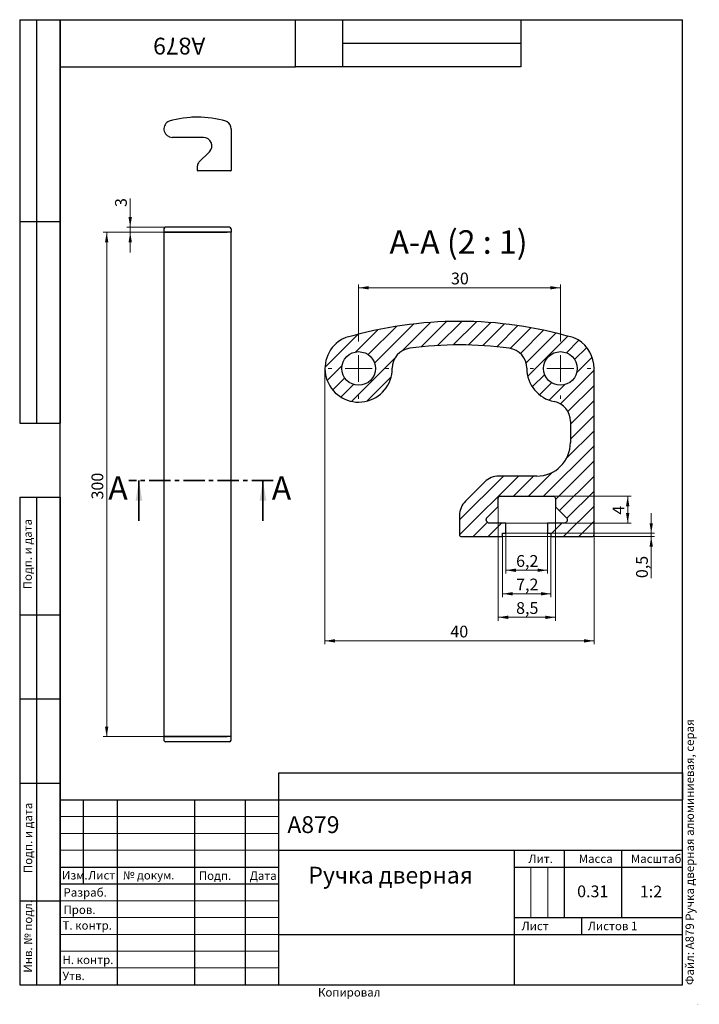
# Model space of a CAD drawing. Units: millimetres. Extents: x 8 to 210, y -1 to 292.
import ezdxf

# ---------------------------------------------------------------- set-up
doc = ezdxf.new("R2010")
doc.units = ezdxf.units.MM
doc.linetypes.add('CENTER', pattern=[10.159999999999998, 6.35, -1.27, 1.27, -1.27])
doc.layers.add('ГЕОМЕТРИЯ', color=90, linetype='Continuous', lineweight=25)
doc.styles.add('SLDTEXTSTYLE0', font='TXT', dxfattribs={"width": 0.7, "bigfont": 'bigfont'})
doc.styles.add('SLDTEXTSTYLE1', font='TXT', dxfattribs={"width": 0.7})
doc.styles.add('SLDTEXTSTYLE2', font='TXT', dxfattribs={"width": 0.6454545454545455, "bigfont": 'bigfont'})
doc.dimstyles.new('SLDDIMSTYLE0', dxfattribs={"dimtxt": 3.5, "dimasz": 3, "dimexe": 0, "dimexo": 0.0625, "dimgap": 0.875, "dimtad": 2, "dimdec": 3, "dimlfac": 2, "dimrnd": 1e-09, "dimzin": 12, "dimdsep": 46, "dimtxsty": 'SLDTEXTSTYLE1', "dimsah": 1, "dimcen": 0.09, "dimadec": 0, "dimazin": 3, "dimtfac": 1, "dimtofl": 0, "dimtmove": 0, "dimatfit": 3, "dimfxl": 1, "dimfrac": 2, "dimtolj": 1, "dimtzin": 12, "dimarcsym": 0})
doc.dimstyles.new('SLDDIMSTYLE1', dxfattribs={"dimtxt": 3.5, "dimasz": 3, "dimexe": 0, "dimexo": 0.0625, "dimgap": 0.875, "dimtad": 2, "dimdec": 3, "dimlfac": 2, "dimrnd": 1e-09, "dimzin": 12, "dimdsep": 46, "dimtxsty": 'SLDTEXTSTYLE1', "dimsah": 1, "dimcen": 0.09, "dimadec": 0, "dimazin": 3, "dimtfac": 1, "dimtmove": 0, "dimatfit": 0, "dimfxl": 1, "dimfrac": 2, "dimtolj": 1, "dimtzin": 12, "dimarcsym": 0})
doc.dimstyles.new('SLDDIMSTYLE2', dxfattribs={"dimtxt": 3.5, "dimasz": 3, "dimexe": 0, "dimexo": 0.0625, "dimgap": 0.875, "dimtad": 2, "dimdec": 3, "dimlfac": 0.5, "dimrnd": 1e-09, "dimzin": 12, "dimdsep": 46, "dimtxsty": 'SLDTEXTSTYLE1', "dimsah": 1, "dimcen": 0.09, "dimadec": 0, "dimazin": 3, "dimtfac": 1, "dimtofl": 0, "dimtmove": 0, "dimatfit": 3, "dimfxl": 1, "dimfrac": 2, "dimtolj": 1, "dimtzin": 12, "dimarcsym": 0})
doc.dimstyles.new('SLDDIMSTYLE3', dxfattribs={"dimtxt": 3.5, "dimasz": 3, "dimexe": 0, "dimexo": 0.0625, "dimgap": 0.875, "dimtad": 2, "dimdec": 3, "dimlfac": 0.5, "dimrnd": 1e-09, "dimdsep": 46, "dimtxsty": 'SLDTEXTSTYLE1', "dimsah": 1, "dimcen": 0.09, "dimadec": 0, "dimazin": 2, "dimtfac": 1, "dimtmove": 0, "dimatfit": 0, "dimfxl": 1, "dimfrac": 2, "dimtolj": 1, "dimtzin": 12, "dimarcsym": 0})
doc.dimstyles.new('SLDDIMSTYLE4', dxfattribs={"dimtxt": 3.5, "dimasz": 3, "dimexe": 0, "dimexo": 0.0625, "dimgap": 0.875, "dimtad": 2, "dimdec": 0, "dimlfac": 0.5, "dimrnd": 1e-09, "dimzin": 12, "dimdsep": 46, "dimtxsty": 'SLDTEXTSTYLE1', "dimsah": 1, "dimcen": 0.09, "dimadec": 0, "dimazin": 3, "dimtfac": 1, "dimtofl": 0, "dimtmove": 0, "dimatfit": 3, "dimfxl": 1, "dimfrac": 2, "dimtolj": 1, "dimtzin": 12, "dimarcsym": 0})

# ---------------------------------------------------------------- blocks, each defined once
blk = doc.blocks.new('_D')
at = {"color": 7, "linetype": 'Continuous', "lineweight": 0}
for p, q in [((52.04916492182565, 228.7920640843517), (32.8558795310296, 228.7920640843517)), ((33.85587953102959, 78.7920640843517), (33.8558795310296, 228.7920640843517)), ((52.04916492182565, 78.7920640843517), (32.85587953102959, 78.7920640843517))]:
    blk.add_line(p, q, dxfattribs=at)
at = {"color": 7, "linetype": 'Continuous', "lineweight": 18}
for points in [[(33.8558795310296, 228.7920640843517), (33.3558795310296, 225.7920640843517), (34.3558795310296, 225.7920640843517)], [(33.85587953102959, 78.7920640843517), (34.35587953102959, 81.7920640843517), (33.35587953102959, 81.7920640843517)]]:
    blk.add_solid(points, dxfattribs=at)
at = {"color": 7, "linetype": 'Continuous', "lineweight": 18, "insert": (29.34414232541238, 149.3277009997769), "char_height": 3.5, "attachment_point": 1, "rotation": 90, "style": 'SLDTEXTSTYLE1'}
blk.add_mtext('300', dxfattribs=at)
blk = doc.blocks.new('_D_1')
at = {"color": 7, "linetype": 'Continuous', "lineweight": 0}
for p, q in [((40.85587953102957, 230.2920640843522), (40.85587953102957, 238.8295641976011)), ((52.552888138652, 230.2920640843522), (39.85587953102957, 230.2920640843522)), ((50.85587953102954, 228.7920640843518), (39.85587953102957, 228.7920640843518)), ((40.85587953102957, 230.2920640843522), (40.85587953102957, 228.7920640843518)), ((40.85587953102957, 228.7920640843518), (40.85587953102957, 222.7920640843518))]:
    blk.add_line(p, q, dxfattribs=at)
at = {"color": 7, "linetype": 'Continuous', "lineweight": 18}
for points in [[(40.85587953102957, 230.2920640843522), (41.35587953102957, 233.2920640843522), (40.35587953102957, 233.2920640843522)], [(40.85587953102957, 228.7920640843518), (40.35587953102957, 225.7920640843518), (41.35587953102957, 225.7920640843518)]]:
    blk.add_solid(points, dxfattribs=at)
at = {"color": 7, "linetype": 'Continuous', "lineweight": 18, "insert": (36.34414232541246, 236.2920640843523), "char_height": 3.5, "attachment_point": 1, "rotation": 90.00000000000041, "style": 'SLDTEXTSTYLE1'}
blk.add_mtext('3', dxfattribs=at)
blk = doc.blocks.new('_D_2')
at = {"color": 7, "linetype": 'Continuous', "lineweight": 0}
for p, q in [((150.2481363724182, 147.4802605973296), (150.2481363724182, 113.2773168722229)), ((167.248136372816, 147.4802605973298), (167.248136372816, 113.2773168722229)), ((150.2481363724182, 114.2773168722229), (167.248136372816, 114.2773168722229))]:
    blk.add_line(p, q, dxfattribs=at)
at = {"color": 7, "linetype": 'Continuous', "lineweight": 18}
for points in [[(150.2481363724182, 114.2773168722229), (153.2481363724182, 113.7773168722229), (153.2481363724182, 114.7773168722229)], [(167.248136372816, 114.2773168722229), (164.248136372816, 114.7773168722229), (164.248136372816, 113.7773168722229)]]:
    blk.add_solid(points, dxfattribs=at)
at = {"color": 7, "linetype": 'Continuous', "lineweight": 18, "insert": (155.5762612310563, 118.7890540778401), "char_height": 3.5, "attachment_point": 1, "style": 'SLDTEXTSTYLE1'}
blk.add_mtext('8,5', dxfattribs=at)
blk = doc.blocks.new('_D_3')
at = {"color": 7, "linetype": 'Continuous', "lineweight": 0}
for p, q in [((152.5481363728174, 139.2773168722232), (152.5481382680162, 127.2773158930369)), ((164.9481363728138, 139.2773168722232), (164.9481382680123, 127.2773178514088)), ((152.548138110083, 128.2773158930369), (164.9481381100791, 128.2773178514088))]:
    blk.add_line(p, q, dxfattribs=at)
at = {"color": 7, "linetype": 'Continuous', "lineweight": 18}
for points in [[(152.548138110083, 128.2773158930369), (155.5481381890496, 127.7773163668365), (155.5481380311163, 128.7773163668365)], [(164.9481381100791, 128.2773178514088), (161.9481380311125, 128.7773173776091), (161.9481381890457, 127.7773173776091)]]:
    blk.add_solid(points, dxfattribs=at)
at = {"color": 7, "linetype": 'Continuous', "lineweight": 18, "insert": (155.5762624928669, 132.7890535768955), "char_height": 3.5, "attachment_point": 1, "rotation": 9.0489070688477e-06, "style": 'SLDTEXTSTYLE1'}
blk.add_mtext('6,2', dxfattribs=at)
blk = doc.blocks.new('_D_4')
at = {"color": 7, "linetype": 'Continuous', "lineweight": 0}
for p, q in [((166.6481363728161, 150.2773168721752), (189.7520974043575, 150.2773168721752)), ((188.7520974043575, 142.2773168721745), (188.7520974043575, 150.2773168721752)), ((152.5481363728174, 142.2773168721745), (189.7520974043575, 142.2773168721745))]:
    blk.add_line(p, q, dxfattribs=at)
at = {"color": 7, "linetype": 'Continuous', "lineweight": 18}
for points in [[(188.7520974043575, 150.2773168721752), (188.2520974043575, 147.2773168721752), (189.2520974043575, 147.2773168721752)], [(188.7520974043575, 142.2773168721745), (189.2520974043575, 145.2773168721745), (188.2520974043575, 145.2773168721745)]]:
    blk.add_solid(points, dxfattribs=at)
at = {"color": 7, "linetype": 'Continuous', "lineweight": 18, "insert": (184.2403601987403, 144.8287057254045), "char_height": 3.5, "attachment_point": 1, "rotation": 90, "style": 'SLDTEXTSTYLE1'}
blk.add_mtext('4', dxfattribs=at)
blk = doc.blocks.new('_D_5')
at = {"color": 7, "linetype": 'Continuous', "lineweight": 0}
for p, q in [((108.7520974043572, 197.2783141046837), (108.7520974043572, 213.2773168661343)), ((108.7520974043572, 212.2773168661343), (168.7520974043575, 212.2773168661343)), ((168.7520974043575, 197.2783141046837), (168.7520974043575, 213.2773168661343))]:
    blk.add_line(p, q, dxfattribs=at)
at = {"color": 7, "linetype": 'Continuous', "lineweight": 18}
for points in [[(108.7520974043572, 212.2773168661343), (111.7520974043572, 211.7773168661343), (111.7520974043572, 212.7773168661343)], [(168.7520974043575, 212.2773168661343), (165.7520974043575, 212.7773168661343), (165.7520974043575, 211.7773168661343)]]:
    blk.add_solid(points, dxfattribs=at)
at = {"color": 7, "linetype": 'Continuous', "lineweight": 18, "insert": (136.2145972911084, 216.7890540717515), "char_height": 3.5, "attachment_point": 1, "style": 'SLDTEXTSTYLE1'}
blk.add_mtext('30', dxfattribs=at)
blk = doc.blocks.new('_D_6')
at = {"color": 7, "linetype": 'Continuous', "lineweight": 0}
for p, q in [((151.5481363728184, 138.2773168722242), (151.5481363728184, 120.2773168722227)), ((165.9481363728128, 138.277316872224), (165.9481363728128, 120.2773168722227)), ((151.5481363728184, 121.2773168722228), (165.9481363728128, 121.2773168722228))]:
    blk.add_line(p, q, dxfattribs=at)
at = {"color": 7, "linetype": 'Continuous', "lineweight": 18}
for points in [[(151.5481363728184, 121.2773168722228), (154.5481363728184, 120.7773168722228), (154.5481363728184, 121.7773168722228)], [(165.9481363728128, 121.2773168722228), (162.9481363728128, 121.7773168722228), (162.9481363728128, 120.7773168722228)]]:
    blk.add_solid(points, dxfattribs=at)
at = {"color": 7, "linetype": 'Continuous', "lineweight": 18, "insert": (155.5762612312543, 125.78905407784), "char_height": 3.5, "attachment_point": 1, "style": 'SLDTEXTSTYLE1'}
blk.add_mtext('7,2', dxfattribs=at)
blk = doc.blocks.new('_D_7')
at = {"color": 7, "linetype": 'Continuous', "lineweight": 0}
for p, q in [((195.7520974043572, 139.2773168722232), (195.7520974043572, 145.2773168722232)), ((151.5481363728184, 138.2773168722242), (196.7520974043572, 138.2773168722242)), ((152.5481363728174, 139.2773168722232), (196.7520974043572, 139.2773168722232)), ((195.7520974043572, 139.2773168722232), (195.7520974043572, 138.2773168722242)), ((195.7520974043572, 138.2773168722242), (195.7520974043572, 125.9335665891021))]:
    blk.add_line(p, q, dxfattribs=at)
at = {"color": 7, "linetype": 'Continuous', "lineweight": 18}
for points in [[(195.7520974043572, 139.2773168722232), (196.2520974043572, 142.2773168722232), (195.2520974043572, 142.2773168722232)], [(195.7520974043572, 138.2773168722242), (195.2520974043572, 135.2773168722242), (196.2520974043572, 135.2773168722242)]]:
    blk.add_solid(points, dxfattribs=at)
at = {"color": 7, "linetype": 'Continuous', "lineweight": 18, "insert": (191.24036019874, 125.9335665891021), "char_height": 3.5, "attachment_point": 1, "rotation": 90.00000000000041, "style": 'SLDTEXTSTYLE1'}
blk.add_mtext('0,5', dxfattribs=at)
blk = doc.blocks.new('_D_8')
at = {"color": 7, "linetype": 'Continuous', "lineweight": 0}
for p, q in [((98.75209740435741, 188.277316872224), (98.75209740435741, 106.2773168722227)), ((178.7481363734327, 138.8773168722239), (178.7481363734327, 106.2773168722227)), ((98.75209740435741, 107.2773168722227), (178.7481363734327, 107.2773168722227))]:
    blk.add_line(p, q, dxfattribs=at)
at = {"color": 7, "linetype": 'Continuous', "lineweight": 18}
for points in [[(98.75209740435741, 107.2773168722227), (101.7520974043574, 106.7773168722227), (101.7520974043574, 107.7773168722227)], [(178.7481363734327, 107.2773168722227), (175.7481363734327, 107.7773168722227), (175.7481363734327, 106.7773168722227)]]:
    blk.add_solid(points, dxfattribs=at)
at = {"color": 7, "linetype": 'Continuous', "lineweight": 18, "insert": (136.0347360845471, 111.7890540778399), "char_height": 3.5, "attachment_point": 1, "style": 'SLDTEXTSTYLE1'}
blk.add_mtext('40', dxfattribs=at)
blk = doc.blocks.new('SW_CENTERMARKSYMBOL_0')
at = {"color": 0, "linetype": 'Continuous', "lineweight": 18}
for p, q in [((0, 8.000000000000007), (0, 9.000997232459618)), ((0, 0), (0, 4.000000000000004)), ((-8.000000000000007, 0), (-9.000997232459618, 0)), ((0, 0), (-4.000000000000004, 0)), ((0, 0), (0, -4.000000000000004)), ((0, 0), (4.000000000000004, 0)), ((8.000000000000007, 0), (9.000997232459618, 0)), ((0, -8.000000000000007), (0, -9.000997232459618))]:
    blk.add_line(p, q, dxfattribs=at)
blk = doc.blocks.new('SW_CENTERMARKSYMBOL_1')
at = {"color": 0, "linetype": 'Continuous', "lineweight": 18}
for p, q in [((0, 8.000000000000007), (0, 9.000997232459618)), ((0, 0), (0, 4.000000000000004)), ((-8.000000000000007, 0), (-9.000997232459618, 0)), ((0, 0), (-4.000000000000004, 0)), ((0, 0), (0, -4.000000000000004)), ((0, 0), (4.000000000000004, 0)), ((8.000000000000007, 0), (9.000997232459618, 0)), ((0, -8.000000000000007), (0, -9.000997232459618))]:
    blk.add_line(p, q, dxfattribs=at)

msp = doc.modelspace()

# ---------------------------------------------------------------- hatches: boundary and pattern name
at = {"linetype": 'Continuous', "lineweight": 18}
h = msp.add_hatch(dxfattribs=at)
h.set_pattern_fill('ANSI31', style=0)
h.set_pattern_definition([(45, (0, 0), (-2.245064030267288, 2.245064030267288), [])])
edge = h.paths.add_edge_path(flags=0)
edge.add_arc((178.1481363734327, 138.8773168722239), 0.5999999999999894, 270.0000000000008, 360.0000000000008)
edge.add_line((178.7481363734327, 138.8773168722239), (178.7481363734327, 187.9958831700488))
edge.add_line((178.7481363734327, 187.9958831700488), (178.7520974043573, 188.277316872224))
edge.add_arc((168.7520974043575, 188.277316872224), 9.999999999999739, 0, 58.48741436646135)
edge.add_arc((170.8428407790836, 191.6874183576696), 6.000000000000024, 58.48741436646125, 73.72052571195974)
edge.add_arc((138.752097404357, 81.79951558987142), 120.4778012762631, 73.72052572871982, 106.2794742712802)
edge.add_arc((106.6613540296313, 191.6874183576696), 6.000000000000125, 106.2794742880485, 121.5125856335382)
edge.add_arc((108.7520974043572, 188.277316872224), 9.999999999999742, 121.5125856335372, 360.0000000000008)
edge.add_line((118.752097404357, 188.277316872224), (118.7519587572674, 188.3299754192118))
edge.add_arc((124.751875569411, 188.3615703959685), 5.999999999600132, 97.48470486746248, 180.3017111980491, ccw=False)
edge.add_arc((138.752097404357, 81.79951558987142), 113.4778011304632, 82.51529513686569, 97.48470486313272, ccw=False)
edge.add_arc((152.7523192400988, 188.3615703959685), 5.999999999496486, -9.094947017729282e-13, 82.51529514007262, ccw=False)
edge.add_line((158.752319239595, 188.3615703959685), (158.7522360514475, 188.3299754192118))
edge.add_arc((168.7520974043575, 188.277316872224), 9.99999999999974, 179.6982873558437, 259.1786362738444)
edge.add_arc((165.7481363738418, 172.5618398471023), 6.000000000000044, -7.958078640513122e-13, 79.17863627384509, ccw=False)
edge.add_line((171.7481363738416, 172.5618398471023), (171.7481363738416, 166.2773168724578))
edge.add_arc((161.7481363738418, 166.2773168724578), 9.999999999999735, 270, 360, ccw=False)
edge.add_line((161.7481363738418, 156.277316872458), (150.4652936602997, 156.277316872458))
edge.add_arc((150.4652936602997, 150.2773168721754), 6.000000000282828, 90, 135)
edge.add_line((146.2226529729804, 154.5199575594947), (140.5054956846794, 148.8028002711934))
edge.add_arc((144.7481363717986, 144.560159584074), 6.000000000000052, 134.9999999999985, 180)
edge.add_line((138.7481363717986, 144.560159584074), (138.7481363717986, 138.8773168722242))
edge.add_arc((139.3481363721982, 138.8773168726238), 0.6000000003996088, 180.0000000381661, 270.0000000000008)
edge.add_line((139.3481363721982, 138.2773168722242), (151.5481363728184, 138.2773168722242))
edge.add_line((151.5481363728184, 138.2773168722242), (151.5481363728184, 139.2773168722232))
edge.add_line((151.5481363728184, 139.2773168722232), (152.5481363728174, 139.2773168722232))
edge.add_line((152.5481363728174, 139.2773168722232), (152.5481363728174, 142.2773168721745))
edge.add_line((152.5481363728174, 142.2773168721745), (147.7079343474612, 142.2773168721745))
edge.add_spline(control_points=[(147.7079343474612, 142.2773168721747), (147.4039880401854, 142.2773168721747), (147.1523641144419, 142.4458472598724), (146.8994123098999, 142.6152670221714), (146.7840548149502, 142.89463343981), (146.6678576529152, 143.1760333168754), (146.7271490670581, 143.4724071941911), (146.7867544655363, 143.7703505526231), (147.0008275662749, 143.9844236533614)], knot_values=[0, 0, 0, 0.25, 0.25, 0.5, 0.5, 0.75, 0.75, 1, 1, 1], weights=[1, 1, 1, 1, 1, 1, 1, 1, 1], degree=2, periodic=0)
edge.add_line((147.0008275662749, 143.9844236533614), (150.0724004411302, 147.0559965286178))
edge.add_arc((149.6481363724178, 147.4802605973296), 0.6000000000000714, 315.0000000000449, 360.0000000000008)
edge.add_line((150.2481363724182, 147.4802605973296), (150.2481363724182, 149.677316872175))
edge.add_arc((150.8481363724181, 149.6773168721752), 0.5999999999999756, 89.9999999999992, 180.0000000000217, ccw=False)
edge.add_line((150.8481363724181, 150.2773168721752), (166.6481363728161, 150.2773168721752))
edge.add_arc((166.6481363728161, 149.6773168721752), 0.60000000000009, -7.958078640513122e-13, 89.9999999999992, ccw=False)
edge.add_line((167.248136372816, 149.6773168721752), (167.248136372816, 147.4802605973298))
edge.add_arc((167.8481363728159, 147.4802605973293), 0.5999999999999778, 179.9999999999593, 224.999999999972)
edge.add_line((167.423872304104, 147.0559965286178), (170.4954447055567, 143.9844236533614))
edge.add_spline(control_points=[(170.4954447055571, 143.9844236533616), (170.7102924215418, 143.7694219377272), (170.7689635842775, 143.4723016183954), (170.8279514502058, 143.1735774625398), (170.7118806782453, 142.8944571699888), (170.5949650473819, 142.6133052095153), (170.3433848016469, 142.4457106339065), (170.0907464717814, 142.2774111970704), (169.7883379243703, 142.2773168721745)], knot_values=[3.001343061001468e-05, 3.001343061001468e-05, 3.001343061001468e-05, 0.25, 0.25, 0.5, 0.5, 0.75, 0.75, 0.9997289702321774, 0.9997289702321774, 0.9997289702321774], weights=[1, 1, 1, 1, 1, 1, 1, 1, 1], degree=2, periodic=0)
edge.add_line((169.7883379243703, 142.2773168721745), (164.9481358990141, 142.2773168721745))
edge.add_line((164.9481358990141, 142.2773168721745), (164.9481363728138, 139.2773168722232))
edge.add_line((164.9481363728138, 139.2773168722232), (165.9481363728128, 139.2773168722232))
edge.add_line((165.9481363728128, 139.2773168722232), (165.9481363728128, 138.277316872224))
edge.add_line((165.9481363728128, 138.277316872224), (178.1481363734327, 138.277316872224))
edge = h.paths.add_edge_path(flags=0)
edge.add_arc((108.7520974043572, 188.277316872224), 5.000997232459707, 0, 360)
edge = h.paths.add_edge_path(flags=0)
edge.add_arc((168.7520974043575, 188.277316872224), 5.000997232459508, 0, 360)

# ---------------------------------------------------------------- linework, layer by layer
at = {"color": 7, "linetype": 'Continuous', "lineweight": 25}
for p, q in [((8.000000000000014, 292), (20.00000000000001, 292)), ((8.000000000000014, 292), (8.000000000000014, 172)), ((13.00000000000001, 292), (13.00000000000001, 172)), ((20, 5.000000000000001), (20, 292)), ((20, 292), (205, 292)), ((20, 277.9999999999999), (20, 292)), ((20, 292), (90.00000000000001, 292)), ((20.00000000000001, 292), (20.00000000000001, 172)), ((90.00000000000003, 277.9999999999999), (90.00000000000001, 292)), ((90.00000000000001, 292), (157, 292)), ((104, 292), (104, 277.9999999999999)), ((157, 292), (157, 277.9999999999999)), ((205, 5.000000000000001), (205, 292)), ((104, 285), (157, 285)), ((20, 277.9999999999999), (90.00000000000003, 277.9999999999999)), ((157, 277.9999999999999), (90.00000000000003, 277.9999999999999)), ((8.000000000000007, 232), (20.00000000000001, 232)), ((8.000000000000014, 172), (20.00000000000001, 172)), ((8.000000000000018, 150), (20, 150)), ((8.000000000000018, 150), (8.000000000000036, 5.000000000000001)), ((13.00000000000001, 150), (13.00000000000002, 5.000000000000001)), ((20, 150), (20, 5.000000000000001)), ((8.000000000000021, 115), (20, 115)), ((8.000000000000025, 89.99999999999999), (20.00000000000001, 89.99999999999999)), ((84.99999999999994, 59.99999999999999), (84.99999999999994, 67.99999999999999)), ((84.99999999999994, 67.99999999999999), (205, 67.99999999999999)), ((205, 67.99999999999999), (205, 60)), ((8.000000000000028, 65.00000000000001), (20.00000000000001, 65.00000000000001)), ((19.99999999999991, 5.000000000000001), (19.99999999999991, 59.99999999999999)), ((19.99999999999991, 59.99999999999999), (205, 60)), ((26.99999999999991, 35.00000000000001), (26.99999999999991, 59.99999999999999)), ((36.99999999999992, 59.99999999999999), (36.99999999999993, 5.000000000000001)), ((59.99999999999994, 59.99999999999999), (59.99999999999995, 5.000000000000001)), ((74.99999999999996, 59.99999999999999), (74.99999999999996, 5.000000000000001)), ((84.99999999999994, 5.000000000000001), (84.99999999999994, 59.99999999999999)), ((205, 5.000000000000001), (205, 60)), ((84.99999999999994, 45), (205, 45)), ((154.9999999999999, 45), (154.9999999999999, 5.000000000000001)), ((169.9999999999999, 25), (169.9999999999999, 45)), ((187, 25), (187, 45)), ((19.99999999999991, 40.00000000000001), (84.99999999999994, 40)), ((154.9999999999999, 40), (205, 40.00000000000001)), ((19.99999999999991, 35.00000000000001), (84.99999999999994, 35.00000000000001)), ((8.000000000000032, 30), (20.00000000000001, 30)), ((154.9999999999999, 25), (205, 25)), ((175, 25), (175, 20)), ((84.99999999999994, 20), (205, 20)), ((8.000000000000036, 5.000000000000001), (20, 5.000000000000001)), ((20, 5.000000000000001), (205, 5.000000000000001)), ((19.99999999999991, 5.000000000000001), (205, 5.000000000000001))]:
    msp.add_line(p, q, dxfattribs=at)
at = {"color": 7, "linetype": 'CENTER', "lineweight": 35}
msp.add_line((83.32075697857661, 154.9380856113996), (40.45379782635782, 154.9380856113996), dxfattribs=at)
at = {"color": 7, "linetype": 'Continuous', "lineweight": 35}
for p, q in [((43.45379782635782, 142.9380856113996), (43.45379782635782, 154.9380856113996)), ((80.3207569785766, 142.9380856113996), (80.3207569785766, 154.9380856113996))]:
    msp.add_line(p, q, dxfattribs=at)
at = {"color": 7, "linetype": 'Continuous', "lineweight": 18}
for p, q in [((19.99999999999991, 54.99999999999999), (84.99999999999994, 54.99999999999999)), ((19.99999999999991, 49.99999999999999), (84.99999999999994, 49.99999999999998)), ((19.99999999999991, 45), (84.99999999999994, 45)), ((159.9999999999999, 40), (159.9999999999999, 25)), ((164.9999999999999, 40), (164.9999999999999, 25)), ((19.99999999999991, 30.00000000000001), (84.99999999999994, 30.00000000000001)), ((19.99999999999991, 25), (84.99999999999994, 25)), ((19.99999999999991, 20), (84.99999999999994, 20)), ((19.99999999999991, 15.00000000000001), (84.99999999999994, 15.00000000000001)), ((19.99999999999991, 10.00000000000001), (84.99999999999994, 10.00000000000001))]:
    msp.add_line(p, q, dxfattribs=at)
at = {"color": 7, "linetype": 'Continuous', "lineweight": 35}
for points in [[(43.45379782635782, 154.9380856113996), (42.45379782635782, 148.9380856113996), (44.45379782635782, 148.9380856113996)], [(80.3207569785766, 154.9380856113996), (79.3207569785766, 148.9380856113996), (81.3207569785766, 148.9380856113996)]]:
    msp.add_solid(points, dxfattribs=at)
at = {"layer": 'ГЕОМЕТРИЯ'}
for p, q in [((70.85488927339841, 259.5091424033851), (70.85488927339853, 247.1591424033851)), ((70.85488927329838, 259.4387839778411), (70.85587953102953, 259.5091424033849)), ((62.62732434583327, 257.009142403385), (53.35587953102969, 257.009142403385)), ((61.29422910162006, 249.6405132532392), (64.39509129879958, 252.7413754504186)), ((60.85488927339986, 247.1591424033847), (60.85488927339986, 248.5798530814593)), ((70.70488927339855, 247.0091424033851), (61.00488927339985, 247.0091424033847)), ((50.85587953102981, 229.7920640843536), (50.85587953102981, 228.7920640843536)), ((50.85587953102952, 228.7920640843535), (50.85587953102952, 78.7920640843535)), ((50.85587953102981, 228.7920640843536), (52.04916492182586, 228.7920640843536)), ((52.04916492182563, 228.7920640843535), (50.85587953102952, 228.7920640843535)), ((52.31050784366662, 230.2920640843536), (51.35587953102975, 230.2920640843536)), ((52.04916492182586, 228.7920640843536), (52.41273536430317, 228.7920640843536)), ((52.41270941374901, 228.7920640843535), (52.04916492182563, 228.7920640843535)), ((52.55288813865148, 230.2920640843536), (52.31050784366662, 230.2920640843536)), ((69.29904964830982, 228.7920640843535), (52.41270941374901, 228.7920640843535)), ((52.41273536430317, 228.7920640843536), (69.2980334401249, 228.7920640843536)), ((69.15788066577657, 230.2920640843536), (52.55288813865148, 230.2920640843536)), ((69.40026096076149, 230.2920640843536), (69.15788066577657, 230.2920640843536)), ((69.2980334401249, 228.7920640843536), (69.66160388260226, 228.7920640843536)), ((69.66259414023338, 228.7920640843535), (69.29904964830982, 228.7920640843535)), ((70.35488927339841, 230.2920640843536), (69.40026096076149, 230.2920640843536)), ((70.85587953102949, 228.7920640843535), (69.66259414023338, 228.7920640843535)), ((70.85488927339837, 229.7920640843536), (70.85488927339837, 228.7920640843536)), ((70.85587953102949, 78.7920640843535), (70.85587953102949, 228.7920640843535)), ((118.7520974043571, 188.2773168722241), (118.7519587572675, 188.3299754192119)), ((158.7523192395951, 188.3615703959685), (158.7522360514476, 188.3299754192119)), ((178.7481363734328, 187.9958831700488), (178.7520974043574, 188.2773168722241)), ((178.7481363734328, 138.877316872224), (178.7481363734328, 187.9958831700488)), ((171.7481363738417, 172.5618398471023), (171.7481363738417, 166.2773168724579)), ((161.7481363738419, 156.2773168724581), (150.4652936602998, 156.2773168724581)), ((146.2226529729805, 154.5199575594947), (140.5054956846795, 148.8028002711935)), ((150.2481363724183, 147.4802605973296), (150.2481363724183, 149.6773168721751)), ((150.8481363724182, 150.2773168721752), (166.6481363728162, 150.2773168721752)), ((167.2481363728161, 149.6773168721753), (167.2481363728161, 147.4802605973298)), ((147.000827566275, 143.9844236533615), (150.0724004411304, 147.0559965286178)), ((167.423872304104, 147.0559965286178), (170.4954447055568, 143.9844236533615)), ((138.7481363717987, 144.560159584074), (138.7481363717987, 138.8773168722242)), ((152.5481363728175, 142.2773168721745), (147.7079343474613, 142.2773168721745)), ((152.5481363728175, 139.2773168722233), (152.5481363728175, 142.2773168721745)), ((169.7883379243704, 142.2773168721745), (164.9481358990143, 142.2773168721745)), ((164.9481358990143, 142.2773168721745), (164.9481363728139, 139.2773168722233)), ((139.3481363721983, 138.2773168722243), (151.5481363728185, 138.2773168722243)), ((151.5481363728185, 138.2773168722243), (151.5481363728185, 139.2773168722233)), ((151.5481363728185, 139.2773168722233), (152.5481363728175, 139.2773168722233)), ((164.9481363728139, 139.2773168722233), (165.9481363728129, 139.2773168722233)), ((165.9481363728129, 139.2773168722233), (165.9481363728129, 138.277316872224)), ((165.9481363728129, 138.277316872224), (178.1481363734329, 138.277316872224)), ((50.85587953102969, 78.7920640843535), (50.85587953102969, 77.79206408435348)), ((50.85587953102969, 78.7920640843535), (52.04916492182586, 78.7920640843535)), ((52.04916492182563, 78.7920640843535), (50.85587953102952, 78.7920640843535)), ((52.31050784366662, 77.29206408435344), (51.35587953102969, 77.29206408435344)), ((52.04916492182586, 78.7920640843535), (52.41273536430317, 78.7920640843535)), ((52.41270941374901, 78.7920640843535), (52.04916492182563, 78.7920640843535)), ((52.55288813865148, 77.29206408435344), (52.31050784366662, 77.29206408435344)), ((69.29904964830982, 78.7920640843535), (52.41270941374901, 78.7920640843535)), ((52.41273536430317, 78.7920640843535), (69.2980334401249, 78.7920640843535)), ((69.15788066577657, 77.29206408435344), (52.55288813865148, 77.29206408435344)), ((69.40026096076137, 77.29206408435344), (69.15788066577657, 77.29206408435344)), ((69.2980334401249, 78.7920640843535), (69.66160388260226, 78.7920640843535)), ((69.66259414023338, 78.7920640843535), (69.29904964830982, 78.7920640843535)), ((70.35488927339841, 77.29206408435344), (69.40026096076137, 77.29206408435344)), ((70.85587953102949, 78.7920640843535), (69.66259414023338, 78.7920640843535)), ((70.85488927339837, 77.79206408435348), (70.85488927339837, 78.7920640843535))]:
    msp.add_line(p, q, dxfattribs=at)
for centre in [(108.7520974043573, 188.2773168722241), (168.7520974043576, 188.2773168722241)]:
    msp.add_circle(centre, 5.000997232459611, dxfattribs=at)
for centre, radius, start, end in [((53.35587953102969, 259.5091424033849), 2.499999999999943, 121.5125856335382, 270.0000000000008), ((52.83319368734821, 260.3616677747464), 1.499999999999982, 106.27844164968, 121.5125856335407), ((60.85538440221403, 232.8895475323365), 30.11945028261571, 73.72155835032142, 106.2784416496786), ((60.85587953102948, 232.8896920827968), 30.11945031906584, 89.9973967772843, 94.14748586120456), ((68.8775751170799, 260.3616677747465), 1.500000000000039, 58.48741436645886, 73.7215583503197), ((68.87856537471113, 260.3616677747464), 1.499999999999937, 58.48741436646143, 73.72052571195984), ((68.35488927339836, 259.5091424033851), 2.500000000000097, 0, 58.48741436646097), ((68.35587953102959, 259.5091424033849), 2.499999999999943, 0, 58.48741436646184), ((62.62732434583327, 254.509142403385), 2.500000000000028, 314.9999999999998, 90), ((62.35488927340003, 248.5798530814593), 1.500000000000163, 135.0000000000029, 180), ((61.00488927339985, 247.1591424033847), 0.1499999999999844, 180, 270.0000000000008), ((70.70488927339855, 247.1591424033851), 0.1499999999999773, 270.0000000000008, 0), ((51.35587953102975, 229.7920640843536), 0.5, 90, 180), ((70.35488927339841, 229.7920640843536), 0.5, 0, 90), ((138.7520974043571, 81.79951558987148), 120.4778012762631, 73.72052572871982, 106.2794742712802), ((108.7520974043573, 188.2773168722241), 10.00000000000006, 121.5125856335372, 0), ((106.6613540296314, 191.6874183576696), 6.000000000000301, 106.2794742880485, 121.5125856335382), ((170.8428407790837, 191.6874183576696), 5.999999999999812, 58.48741436646125, 73.72052571195974), ((168.7520974043576, 188.2773168722241), 9.999999999999801, 0, 58.48741436646135), ((124.7518755694111, 188.3615703959685), 5.999999999600084, 97.48470486746339, 180.3017111980498), ((138.7520974043571, 81.79951558987148), 113.4778011304631, 82.51529513686657, 97.48470486313359), ((152.7523192400989, 188.3615703959685), 5.999999999496391, 0, 82.5152951400734), ((168.7520974043576, 188.2773168722241), 9.999999999999796, 179.6982873558437, 259.1786362738444), ((165.7481363738419, 172.5618398471023), 5.999999999999801, 0, 79.17863627384594), ((161.7481363738419, 166.2773168724579), 9.999999999999801, 270.0000000000008, 0), ((150.4652936602998, 150.2773168721754), 6.000000000282816, 90, 135), ((150.8481363724182, 149.6773168721753), 0.5999999999999375, 90, 180.0000000000225), ((166.6481363728162, 149.6773168721753), 0.5999999999999375, 0, 90), ((144.7481363717987, 144.560159584074), 6.000000000000049, 134.9999999999985, 180), ((149.6481363724179, 147.4802605973296), 0.6000000000003638, 315.0000000000449, 0), ((167.848136372816, 147.4802605973294), 0.5999999999999375, 179.9999999999593, 224.9999999999701), ((139.3481363721983, 138.8773168726239), 0.6000000003996036, 180.0000000381661, 270.0000000000008), ((178.1481363734329, 138.877316872224), 0.5999999999999375, 270.0000000000008, 0), ((51.35587953102969, 77.79206408435348), 0.5000000000000426, 180, 270.0000000000008), ((70.35488927339841, 77.79206408435348), 0.5000000000000426, 270.0000000000008, 0)]:
    msp.add_arc(centre, radius, start, end, dxfattribs=at)
for points, knots in [([(147.7079343474613, 142.2773168721745), (147.6094711052328, 142.2851751953241), (147.4127346751973, 142.3008766734333), (147.1445528528387, 142.4356447140838), (146.9220633238956, 142.6323920112636), (146.771337928394, 142.8897780411989), (146.6961851101091, 143.1780565638199), (146.7144774938439, 143.4746697192977), (146.8090913736605, 143.7590805972032), (146.9369568194155, 143.9093578606164), (147.000827566275, 143.9844236533615)], [0, 0, 0, 0, 0.1251263416387737, 0.2500111635590011, 0.3752530751508703, 0.5000111310116484, 0.6252530426031675, 0.7500110984641726, 0.8751267181419816, 1, 1, 1, 1]), ([(170.4954447055568, 143.9844236533615), (170.5594766006345, 143.909233339826), (170.6874164799436, 143.7589982167325), (170.7816747725813, 143.4740938781769), (170.7998327118468, 143.177694477247), (170.7244092557195, 142.8891624983862), (170.5737417590078, 142.6322166523147), (170.3511269378969, 142.4354120374627), (170.0831935344654, 142.3011737697649), (169.8865544081297, 142.2852636112376), (169.7883379243704, 142.2773168721745)], [0, 0, 0, 0, 0.1251265911943792, 0.250011044594582, 0.3752566127087573, 0.5000112572494718, 0.6252598414978274, 0.7500113934288356, 0.8751367422399493, 1, 1, 1, 1])]:
    msp.add_open_spline(points, degree=3, knots=knots, dxfattribs=at)

# ---------------------------------------------------------------- block references
at = {"color": 7, "linetype": 'Continuous', "lineweight": 0}
for name, p in [('SW_CENTERMARKSYMBOL_0', (108.7520974043572, 188.277316872224)), ('SW_CENTERMARKSYMBOL_1', (168.7520974043575, 188.277316872224))]:
    msp.add_blockref(name, p, dxfattribs=at)

# ---------------------------------------------------------------- texts
for s, insert, char_height, attachment_point, rotation, style in [('A879', (55.43056570775132, 281.6401734354321), 5, 2, 180.00000000000045, 'SLDTEXTSTYLE1'), ('Подп. и дата', (9.101570554647655, 122.6176292422383), 2.5, 1, 90.00000000000018, 'SLDTEXTSTYLE0'), ('Файл: A879 Ручка дверная алюминиевая, серая', (205.9374950129023, 4.940999312930067), 2.5, 1, 90.00000000000018, 'SLDTEXTSTYLE0'), ('Подп. и дата', (9.219942212330912, 38.22567582461934), 2.5, 1, 90.00000000000018, 'SLDTEXTSTYLE0'), ('Инв. № подл.', (9.204653142140842, 8.608669414454997), 2.5, 1, 90.00000000000018, 'SLDTEXTSTYLE0')]:
    msp.add_mtext(s, dxfattribs=dict(at, insert=insert, char_height=char_height, attachment_point=attachment_point, rotation=rotation, style=style))
for s, insert, char_height, attachment_point, style in [('А-А (2 : 1)', (138.4604300770726, 229.3816238684629), 7, 2, 'SLDTEXTSTYLE2'), ('A879', (95.32014088091994, 55.12760144992045), 5, 2, 'SLDTEXTSTYLE1'), ('Масштаб', (189.7064717765093, 43.74322230168034), 2.5, 1, 'SLDTEXTSTYLE0'), ('Лит.', (159.2409321596596, 43.74322230168034), 2.5, 1, 'SLDTEXTSTYLE0'), ('Масса', (174.197400735183, 43.74322230168034), 2.5, 1, 'SLDTEXTSTYLE0'), ('Изм.', (20.56277735195251, 38.82140761938292), 2.5, 1, 'SLDTEXTSTYLE0'), ('Лист', (28.36463970033549, 38.82140761938292), 2.5, 1, 'SLDTEXTSTYLE0'), ('№ докум.', (38.7072572717178, 38.82140761938295), 2.5, 1, 'SLDTEXTSTYLE0'), ('Подп.', (61.25997186749213, 38.69793206357778), 2.5, 1, 'SLDTEXTSTYLE0'), ('Дата', (76.37889344310294, 38.69793206357777), 2.5, 1, 'SLDTEXTSTYLE0'), ('Ручка дверная', (118.2832461720481, 40.10583093447581), 5, 2, 'SLDTEXTSTYLE0'), ('Разраб.', (21.01840668536532, 33.71105603252565), 2.5, 1, 'SLDTEXTSTYLE0'), ('0.31', (178.3646752438082, 34.53260925212083), 3.5, 2, 'SLDTEXTSTYLE1'), ('1:2', (195.6685946765422, 34.4826089878115), 3.5, 2, 'SLDTEXTSTYLE1'), ('Пров.', (21.01840668536531, 28.56362220485587), 2.5, 1, 'SLDTEXTSTYLE0'), ('Т. контр.', (20.73794757579842, 23.90192241844134), 2.5, 1, 'SLDTEXTSTYLE0'), ('Лист', (157.205289749961, 23.72848988610513), 2.5, 1, 'SLDTEXTSTYLE0'), ('Листов 1', (176.9211924696385, 23.72848988610514), 2.5, 1, 'SLDTEXTSTYLE0'), ('Н. контр.', (20.73794757579837, 13.66888926926354), 2.5, 1, 'SLDTEXTSTYLE0'), ('Утв.', (20.73794757579842, 8.894869749583933), 2.5, 1, 'SLDTEXTSTYLE0'), ('Копировал', (96.6802184973267, 4.011430010211414), 2.5, 1, 'SLDTEXTSTYLE0'), ('Версия 3', (209.4576853787891, -0.6711668058154543), 0.1, 1, 'SLDTEXTSTYLE0')]:
    msp.add_mtext(s, dxfattribs=dict(at, insert=insert, char_height=char_height, attachment_point=attachment_point, style=style))
at = {"color": 7, "linetype": 'Continuous', "char_height": 7, "attachment_point": 1, "style": 'SLDTEXTSTYLE0'}
for insert in [(34.32403421660622, 156.2367663878258), (82.92926086707705, 156.2367663878258)]:
    msp.add_mtext('А', dxfattribs=dict(at, insert=insert))

# ---------------------------------------------------------------- dimensions: what is measured, and where the dimension line sits
at = {"color": 7, "linetype": 'Continuous', "lineweight": 18}
for base, p1, p2, angle, dimstyle, picture, middle in [((40.85587953102959, 228.7920640843518), (52.552888138652, 230.2920640843522), (50.85587953102954, 228.7920640843518), 90.0000000000002, 'SLDDIMSTYLE1', '_D_1', (40.85587953102959, 237.5608141409767)), ((33.85587953102959, 228.7920640843517), (52.04916492182565, 78.7920640843517), (52.04916492182565, 228.7920640843517), 90.0000000000002, 'SLDDIMSTYLE0', '_D', (33.85587953102959, 153.1339511696501)), ((188.7520974043575, 150.2773168721752), (152.5481363728174, 142.2773168721745), (166.6481363728161, 150.2773168721752), 90.0000000000002, 'SLDDIMSTYLE2', '_D_4', (188.7520974043575, 146.2773168721749)), ((195.7520974043572, 138.2773168722242), (152.5481363728174, 139.2773168722232), (151.5481363728184, 138.2773168722242), 90.0000000000002, 'SLDDIMSTYLE3', '_D_7', (195.7520974043572, 129.1054417306632)), ((164.9481381100791, 128.2773178514088), (152.5481363728174, 139.2773168722232), (164.9481363728138, 139.2773168722232), 9.048907003040487e-06, 'SLDDIMSTYLE2', '_D_3', (158.7481383469811, 128.2773168722229))]:
    dim = msp.add_linear_dim(base=base, p1=p1, p2=p2, angle=angle, dimstyle=dimstyle, dxfattribs=at)
    dim.commit()
    dim.dimension.update_dxf_attribs({"geometry": picture, "text_midpoint": middle, "dimtype": 160})
for base, p1, p2, dimstyle, picture, middle in [((168.7520974043575, 212.2773168661343), (108.7520974043572, 197.2783141046837), (168.7520974043575, 197.2783141046837), 'SLDDIMSTYLE2', '_D_5', (138.7520974043572, 212.2773168661343)), ((178.7481363734327, 107.2773168722228), (98.75209740435741, 188.277316872224), (178.7481363734327, 138.8773168722239), 'SLDDIMSTYLE4', '_D_8', (138.7520974043572, 107.2773168722228)), ((167.248136372816, 114.2773168722229), (150.2481363724182, 147.4802605973296), (167.248136372816, 147.4802605973298), 'SLDDIMSTYLE2', '_D_2', (158.7481363726173, 114.2773168722229)), ((165.9481363728128, 121.2773168722228), (151.5481363728184, 138.2773168722242), (165.9481363728128, 138.277316872224), 'SLDDIMSTYLE2', '_D_6', (158.7481363728154, 121.2773168722228))]:
    dim = msp.add_linear_dim(base=base, p1=p1, p2=p2, dimstyle=dimstyle, dxfattribs=at)
    dim.commit()
    dim.dimension.update_dxf_attribs({"geometry": picture, "text_midpoint": middle, "dimtype": 160})

doc.saveas('drawing.dxf')
